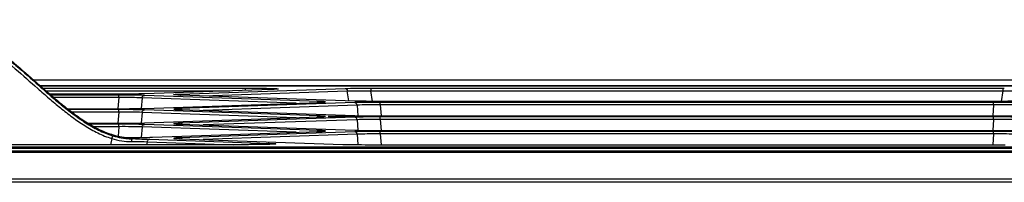
# Model space of a CAD drawing. Units: millimetres. Extents: x -1722 to 1126, y -538 to 1196.
# Drawn here: x 51 to 118, y 569 to 580 of the extents above; entities that cross this region are included whole.
import ezdxf

# ---------------------------------------------------------------- set-up
doc = ezdxf.new("R2010")
doc.units = ezdxf.units.MM
doc.header["$LTSCALE"] = 15.367
doc.layers.add('00_COMPONENTS', color=7, linetype='CONTINUOUS')

msp = doc.modelspace()

# ---------------------------------------------------------------- linework, layer by layer
at = {"layer": '00_COMPONENTS', "color": 7, "linetype": 'Continuous'}
for p, q in [((52.23992, 575.9879), (131.66018, 575.98809)), ((52.24012, 575.98773), (131.65982, 575.98791)), ((52.67723, 575.6012), (281.09342, 575.60173)), ((52.69663, 575.58407), (281.0734, 575.58407)), ((52.87264, 575.42897), (66.56819, 575.42897)), ((53.08672, 575.24128), (65.52195, 575.24128)), ((68.35031, 575.33841), (59.74715, 575.04295)), ((62.17528, 575.02358), (73.32279, 575.40642)), ((63.71434, 574.90271), (73.47983, 575.23809)), ((66.56819, 575.42897), (66.56819, 575.27721)), ((68.35031, 575.33841), (68.34344, 575.33836)), ((68.42074, 575.34119), (68.3893, 575.33999)), ((68.45055, 575.34238), (68.42074, 575.34119)), ((68.47875, 575.34357), (68.45055, 575.34238)), ((68.50537, 575.34475), (68.47875, 575.34357)), ((68.53045, 575.34593), (68.50537, 575.34475)), ((68.554, 575.34711), (68.53045, 575.34593)), ((68.57607, 575.34827), (68.554, 575.34711)), ((68.59667, 575.34942), (68.57607, 575.34827)), ((68.61585, 575.35056), (68.59667, 575.34942)), ((68.63363, 575.35168), (68.61585, 575.35056)), ((68.65005, 575.35278), (68.63363, 575.35168)), ((68.66513, 575.35386), (68.65005, 575.35278)), ((68.67889, 575.35492), (68.66513, 575.35386)), ((68.69136, 575.35595), (68.67889, 575.35492)), ((68.70256, 575.35694), (68.69136, 575.35595)), ((68.7125, 575.35789), (68.70256, 575.35694)), ((68.72118, 575.3588), (68.7125, 575.35789)), ((73.58401, 574.56376), (73.47983, 575.23809)), ((74.98736, 575.42891), (75.07961, 575.42897)), ((75.07961, 575.42897), (75.07961, 575.24128)), ((75.07961, 575.42897), (117.85133, 575.42897)), ((75.18959, 574.52939), (75.07961, 575.24128)), ((75.07961, 575.24128), (117.85133, 575.24128)), ((117.85133, 575.24128), (117.74135, 574.52938)), ((117.85133, 575.42897), (117.85133, 575.24128)), ((117.85133, 575.42897), (117.94359, 575.42891)), ((58.01983, 575.02062), (53.34069, 575.02062)), ((58.01631, 574.95852), (53.41286, 574.95852)), ((58.01631, 574.78815), (53.61212, 574.78815)), ((58.01631, 574.78815), (57.95108, 574.04096)), ((58.01631, 574.78815), (58.01631, 574.95852)), ((59.58668, 574.76786), (59.52408, 574.05075)), ((70.01218, 574.40982), (59.58668, 574.76786)), ((71.55124, 574.53068), (59.74372, 574.93619)), ((59.74715, 574.05729), (71.55128, 574.46268)), ((61.83904, 574.97308), (61.82848, 574.97405)), ((61.85083, 574.97208), (61.83904, 574.97308)), ((61.86383, 574.97105), (61.85083, 574.97208)), ((61.87807, 574.96999), (61.86383, 574.97105)), ((61.89356, 574.96892), (61.87807, 574.96999)), ((61.91032, 574.96783), (61.89356, 574.96892)), ((61.92836, 574.96673), (61.91032, 574.96783)), ((61.9477, 574.96562), (61.92836, 574.96673)), ((61.96837, 574.96451), (61.9477, 574.96562)), ((61.99038, 574.96338), (61.96837, 574.96451)), ((62.01377, 574.96225), (61.99038, 574.96338)), ((62.03855, 574.96112), (62.01377, 574.96225)), ((62.06474, 574.95998), (62.03855, 574.96112)), ((62.09236, 574.95884), (62.06474, 574.95998)), ((62.12143, 574.95771), (62.09236, 574.95884)), ((62.15198, 574.95658), (62.12143, 574.95771)), ((62.1821, 574.95552), (62.15198, 574.95658)), ((62.17524, 574.95557), (62.1821, 574.95552)), ((73.98287, 574.55006), (62.17524, 574.95557)), ((73.98105, 574.44336), (62.17527, 574.03791)), ((71.56692, 574.46341), (71.54441, 574.46263)), ((71.54441, 574.46263), (71.55128, 574.46268)), ((71.59581, 574.46447), (71.56692, 574.46341)), ((71.62335, 574.46552), (71.59581, 574.46447)), ((71.64959, 574.46658), (71.62335, 574.46552)), ((71.67454, 574.46763), (71.64959, 574.46658)), ((71.69824, 574.46868), (71.67454, 574.46763)), ((71.72072, 574.46973), (71.69824, 574.46868)), ((71.74199, 574.47078), (71.72072, 574.46973)), ((71.76209, 574.47182), (71.74199, 574.47078)), ((71.78104, 574.47286), (71.76209, 574.47182)), ((71.79887, 574.47388), (71.78104, 574.47286)), ((71.81559, 574.4749), (71.79887, 574.47388)), ((71.83124, 574.47591), (71.81559, 574.4749)), ((71.84582, 574.47691), (71.83124, 574.47591)), ((71.85934, 574.4779), (71.84582, 574.47691)), ((71.87183, 574.47887), (71.85934, 574.4779)), ((71.88327, 574.47982), (71.87183, 574.47887)), ((71.89369, 574.48075), (71.88327, 574.47982)), ((71.90306, 574.48165), (71.89369, 574.48075)), ((71.91137, 574.48251), (71.90306, 574.48165)), ((75.70846, 574.29532), (75.70846, 574.46569)), ((117.22247, 574.46569), (75.70846, 574.46569)), ((117.22073, 574.52773), (75.71019, 574.52773)), ((117.22247, 574.29532), (117.22247, 574.46569)), ((54.53356, 574.03496), (58.01983, 574.03496)), ((58.0163, 573.97285), (54.61347, 573.97285)), ((58.0163, 573.80248), (54.83679, 573.80248)), ((58.0163, 573.80248), (57.95108, 573.05529)), ((58.0163, 573.80248), (58.0163, 573.97285)), ((59.58668, 573.7822), (59.52408, 573.06508)), ((70.01218, 573.42415), (59.58668, 573.7822)), ((71.55124, 573.54502), (59.74371, 573.95052)), ((61.83729, 573.98757), (61.82695, 573.98853)), ((61.84884, 573.98657), (61.83729, 573.98757)), ((61.8616, 573.98555), (61.84884, 573.98657)), ((61.87558, 573.98451), (61.8616, 573.98555)), ((61.89079, 573.98344), (61.87558, 573.98451)), ((61.90725, 573.98236), (61.89079, 573.98344)), ((61.92497, 573.98127), (61.90725, 573.98236)), ((61.94398, 573.98017), (61.92497, 573.98127)), ((61.96429, 573.97905), (61.94398, 573.98017)), ((61.98594, 573.97794), (61.96429, 573.97905)), ((62.00894, 573.97681), (61.98594, 573.97794)), ((62.03331, 573.97568), (62.00894, 573.97681)), ((62.05907, 573.97455), (62.03331, 573.97568)), ((62.08624, 573.97342), (62.05907, 573.97455)), ((62.11484, 573.9723), (62.08624, 573.97342)), ((62.14489, 573.97117), (62.11484, 573.9723)), ((62.1821, 573.96986), (62.14489, 573.97117)), ((62.1821, 573.96986), (62.17524, 573.96991)), ((62.17524, 573.96991), (73.98287, 573.56439)), ((74.13809, 574.27503), (63.71434, 573.91705)), ((74.13809, 574.27503), (74.20068, 573.55799)), ((75.70846, 574.29532), (75.77373, 573.54761)), ((117.22247, 574.29532), (75.70846, 574.29532)), ((117.22247, 574.29532), (117.1572, 573.54761)), ((59.74714, 573.07162), (71.55127, 573.47701)), ((73.98105, 573.45769), (62.17527, 573.05225)), ((74.13808, 573.28937), (63.71434, 572.93138)), ((71.56692, 573.47775), (71.54441, 573.47696)), ((71.54441, 573.47696), (71.55127, 573.47701)), ((71.5958, 573.4788), (71.56692, 573.47775)), ((71.62335, 573.47986), (71.5958, 573.4788)), ((71.64958, 573.48091), (71.62335, 573.47986)), ((71.67454, 573.48197), (71.64958, 573.48091)), ((71.69824, 573.48302), (71.67454, 573.48197)), ((71.72071, 573.48407), (71.69824, 573.48302)), ((71.74199, 573.48511), (71.72071, 573.48407)), ((71.76209, 573.48615), (71.74199, 573.48511)), ((71.78104, 573.48719), (71.76209, 573.48615)), ((71.79887, 573.48822), (71.78104, 573.48719)), ((71.81559, 573.48924), (71.79887, 573.48822)), ((71.83124, 573.49025), (71.81559, 573.48924)), ((71.84581, 573.49125), (71.83124, 573.49025)), ((71.85934, 573.49223), (71.84581, 573.49125)), ((71.87182, 573.4932), (71.85934, 573.49223)), ((71.88327, 573.49415), (71.87182, 573.4932)), ((71.89368, 573.49508), (71.88327, 573.49415)), ((71.90306, 573.49598), (71.89368, 573.49508)), ((71.91137, 573.49684), (71.90306, 573.49598)), ((72.17757, 573.50883), (72.17745, 573.50927)), ((74.13808, 573.28937), (74.20068, 572.57232)), ((75.17745, 573.50927), (75.17734, 573.50883)), ((75.70846, 573.30965), (75.70846, 573.48002)), ((117.22247, 573.48002), (75.70846, 573.48002)), ((75.70846, 573.30965), (75.77373, 572.56195)), ((117.22247, 573.30965), (75.70846, 573.30965)), ((75.71019, 573.54207), (117.22073, 573.54207)), ((117.22247, 573.30965), (117.1572, 572.56195)), ((117.22247, 573.30965), (117.22247, 573.48002)), ((55.93047, 573.04929), (58.01982, 573.04929)), ((58.0163, 572.98719), (56.03335, 572.98719)), ((58.0163, 572.81682), (56.33168, 572.81682)), ((58.0163, 572.81682), (57.96082, 572.18126)), ((58.0163, 572.81682), (58.0163, 572.98719)), ((59.58668, 572.79653), (59.52462, 572.08567)), ((70.01218, 572.43849), (59.58668, 572.79653)), ((71.55123, 572.55935), (59.74371, 572.96486)), ((60.28294, 572.10436), (71.55127, 572.49135)), ((61.84884, 573.00091), (61.83729, 573.0019)), ((61.8616, 572.99989), (61.84884, 573.00091)), ((61.87557, 572.99884), (61.8616, 572.99989)), ((61.89079, 572.99778), (61.87557, 572.99884)), ((61.90725, 572.9967), (61.89079, 572.99778)), ((61.92497, 572.9956), (61.90725, 572.9967)), ((61.94398, 572.9945), (61.92497, 572.9956)), ((61.96429, 572.99339), (61.94398, 572.9945)), ((61.98594, 572.99227), (61.96429, 572.99339)), ((62.00894, 572.99115), (61.98594, 572.99227)), ((62.03331, 572.99002), (62.00894, 572.99115)), ((62.05907, 572.98889), (62.03331, 572.99002)), ((62.08624, 572.98776), (62.05907, 572.98889)), ((62.11484, 572.98663), (62.08624, 572.98776)), ((62.14489, 572.98551), (62.11484, 572.98663)), ((62.1821, 572.98419), (62.14489, 572.98551)), ((62.1821, 572.98419), (62.17523, 572.98424)), ((62.17523, 572.98424), (73.98287, 572.57873)), ((73.98105, 572.47203), (62.17527, 572.06658)), ((71.56691, 572.49208), (71.54441, 572.4913)), ((71.54441, 572.4913), (71.55127, 572.49135)), ((71.5958, 572.49314), (71.56691, 572.49208)), ((71.62335, 572.49419), (71.5958, 572.49314)), ((71.64958, 572.49525), (71.62335, 572.49419)), ((71.67454, 572.4963), (71.64958, 572.49525)), ((71.69824, 572.49735), (71.67454, 572.4963)), ((71.72071, 572.4984), (71.69824, 572.49735)), ((71.74199, 572.49945), (71.72071, 572.4984)), ((71.76209, 572.50049), (71.74199, 572.49945)), ((71.78104, 572.50152), (71.76209, 572.50049)), ((71.79886, 572.50255), (71.78104, 572.50152)), ((71.81559, 572.50357), (71.79886, 572.50255)), ((71.83123, 572.50458), (71.81559, 572.50357)), ((71.84581, 572.50558), (71.83123, 572.50458)), ((71.85934, 572.50657), (71.84581, 572.50558)), ((71.87182, 572.50754), (71.85934, 572.50657)), ((71.88327, 572.50849), (71.87182, 572.50754)), ((71.89368, 572.50942), (71.88327, 572.50849)), ((71.90305, 572.51031), (71.89368, 572.50942)), ((71.91137, 572.51118), (71.90305, 572.51031)), ((75.70846, 572.32399), (75.70846, 572.49436)), ((117.22247, 572.49436), (75.70846, 572.49436)), ((75.71019, 572.5564), (117.22073, 572.5564)), ((117.22247, 572.32399), (117.22247, 572.49436)), ((57.53267, 572.0182), (57.45101, 571.59832)), ((58.91232, 572.07722), (59.04372, 572.07868)), ((59.93258, 571.79899), (59.89356, 571.59832)), ((59.93258, 571.79899), (65.77567, 571.59832)), ((60.08962, 571.96731), (68.19723, 571.68887)), ((61.83729, 572.01624), (61.82695, 572.0172)), ((61.84884, 572.01524), (61.83729, 572.01624)), ((61.86159, 572.01422), (61.84884, 572.01524)), ((61.87557, 572.01317), (61.86159, 572.01422)), ((61.89078, 572.01211), (61.87557, 572.01317)), ((61.90724, 572.01103), (61.89078, 572.01211)), ((61.92497, 572.00994), (61.90724, 572.01103)), ((61.94397, 572.00883), (61.92497, 572.00994)), ((61.96429, 572.00772), (61.94397, 572.00883)), ((61.98594, 572.0066), (61.96429, 572.00772)), ((62.00894, 572.00548), (61.98594, 572.0066)), ((62.03331, 572.00435), (62.00894, 572.00548)), ((62.05907, 572.00322), (62.03331, 572.00435)), ((62.08624, 572.00209), (62.05907, 572.00322)), ((62.11484, 572.00096), (62.08624, 572.00209)), ((62.14489, 571.99984), (62.11484, 572.00096)), ((62.1821, 571.99852), (62.14489, 571.99984)), ((62.1821, 571.99852), (62.17523, 571.99857)), ((62.17523, 571.99857), (73.17331, 571.62087)), ((74.13808, 572.3037), (63.71434, 571.94572)), ((74.13808, 572.3037), (74.19938, 571.60153)), ((75.70846, 572.32399), (75.7718, 571.59832)), ((117.22247, 572.32399), (75.70846, 572.32399)), ((117.22247, 572.32399), (117.15912, 571.59832)), ((581.68314, 571.34621), (-133.30831, 571.34786)), ((457.28239, 571.43395), (-123.51237, 571.43395)), ((-113.63708, 571.17595), (562.87501, 571.17439)), ((66.41524, 571.59832), (-14.26364, 571.59832)), ((66.49823, 571.59842), (66.41524, 571.59838)), ((66.41524, 571.59832), (66.41524, 571.59838)), ((66.57555, 571.59853), (66.49823, 571.59842)), ((66.65184, 571.59869), (66.57555, 571.59853)), ((66.727, 571.59892), (66.65184, 571.59869)), ((66.80099, 571.59921), (66.727, 571.59892)), ((66.87375, 571.59956), (66.80099, 571.59921)), ((66.94523, 571.59996), (66.87375, 571.59956)), ((67.01539, 571.60041), (66.94523, 571.59996)), ((67.08419, 571.60092), (67.01539, 571.60041)), ((67.15159, 571.60147), (67.08419, 571.60092)), ((67.21755, 571.60207), (67.15159, 571.60147)), ((67.28203, 571.60272), (67.21755, 571.60207)), ((67.345, 571.6034), (67.28203, 571.60272)), ((67.40644, 571.60413), (67.345, 571.6034)), ((67.46632, 571.6049), (67.40644, 571.60413)), ((67.52462, 571.6057), (67.46632, 571.6049)), ((67.58132, 571.60654), (67.52462, 571.6057)), ((67.63642, 571.60741), (67.58132, 571.60654)), ((67.68991, 571.60831), (67.63642, 571.60741)), ((67.74176, 571.60924), (67.68991, 571.60831)), ((67.79199, 571.61019), (67.74176, 571.60924)), ((67.84059, 571.61117), (67.79199, 571.61019)), ((67.88755, 571.61218), (67.84059, 571.61117)), ((67.93288, 571.6132), (67.88755, 571.61218)), ((67.97659, 571.61425), (67.93288, 571.6132)), ((68.01867, 571.61531), (67.97659, 571.61425)), ((68.05913, 571.61639), (68.01867, 571.61531)), ((68.09799, 571.61748), (68.05913, 571.61639)), ((68.13525, 571.61858), (68.09799, 571.61748)), ((68.17093, 571.6197), (68.13525, 571.61858)), ((68.20505, 571.62083), (68.17093, 571.6197)), ((68.23761, 571.62196), (68.20505, 571.62083)), ((68.26863, 571.6231), (68.23761, 571.62196)), ((68.29814, 571.62424), (68.26863, 571.6231)), ((68.32614, 571.62539), (68.29814, 571.62424)), ((68.35267, 571.62654), (68.32614, 571.62539)), ((68.37775, 571.62769), (68.35267, 571.62654)), ((68.40138, 571.62884), (68.37775, 571.62769)), ((68.4236, 571.62999), (68.40138, 571.62884)), ((68.44443, 571.63113), (68.4236, 571.62999)), ((68.46389, 571.63226), (68.44443, 571.63113)), ((68.48199, 571.63338), (68.46389, 571.63226)), ((68.49875, 571.6345), (68.48199, 571.63338)), ((68.51419, 571.63559), (68.49875, 571.6345)), ((68.5283, 571.63667), (68.51419, 571.63559)), ((68.54111, 571.63773), (68.5283, 571.63667)), ((68.5526, 571.63875), (68.54111, 571.63773)), ((68.56276, 571.63974), (68.5526, 571.63875)), ((74.93018, 571.59832), (118.00074, 571.59832)), ((-113.63708, 571.08542), (562.87501, 571.08386)), ((562.87501, 569.25921), (-113.63709, 569.26077)), ((562.87501, 569.04998), (-113.63709, 569.05154))]:
    msp.add_line(p, q, dxfattribs=at)
for points in [[(68.3893, 575.33999), (68.3562, 575.3388), (68.34344, 575.33836)], [(68.74428, 575.36177), (68.74493, 575.36191), (68.74513, 575.36195), (68.74482, 575.36189), (68.7441, 575.36176), (68.74299, 575.36158), (68.74146, 575.36134), (68.73957, 575.36106), (68.73735, 575.36075), (68.73476, 575.3604), (68.73185, 575.36003), (68.72862, 575.35964), (68.72506, 575.35923), (68.72118, 575.3588)], [(61.82848, 574.97405), (61.81913, 574.97498), (61.81492, 574.97543), (61.81101, 574.97586), (61.80744, 574.97627), (61.80418, 574.97667), (61.80125, 574.97704), (61.79867, 574.97739), (61.79643, 574.9777), (61.79455, 574.97798), (61.79307, 574.97822), (61.79197, 574.9784)], [(71.93538, 574.48566), (71.93539, 574.48566), (71.935, 574.48559), (71.93416, 574.48544), (71.93297, 574.48525), (71.93141, 574.48501), (71.92949, 574.48472), (71.92724, 574.48441), (71.92468, 574.48407), (71.92178, 574.48371), (71.9186, 574.48332), (71.91513, 574.48292), (71.91137, 574.48251)], [(61.82695, 573.98853), (61.81782, 573.98945), (61.81372, 573.98989), (61.80992, 573.99032), (61.80644, 573.99073), (61.80329, 573.99111), (61.80046, 573.99148), (61.79798, 573.99182), (61.79585, 573.99212), (61.79407, 573.99239), (61.79271, 573.99261), (61.79173, 573.99277)], [(71.93538, 573.49999), (71.93538, 573.49999), (71.935, 573.49992), (71.93416, 573.49978), (71.93296, 573.49958), (71.93141, 573.49934), (71.92948, 573.49906), (71.92724, 573.49875), (71.92467, 573.49841), (71.92178, 573.49804), (71.9186, 573.49766), (71.91513, 573.49726), (71.91137, 573.49684)], [(61.83729, 573.0019), (61.82695, 573.00286), (61.82223, 573.00333), (61.81782, 573.00378), (61.81372, 573.00423), (61.80992, 573.00465), (61.80644, 573.00506), (61.80329, 573.00545), (61.80045, 573.00581), (61.79798, 573.00615), (61.79585, 573.00646), (61.79407, 573.00672), (61.79271, 573.00694), (61.79173, 573.00711)], [(71.93538, 572.51432), (71.93538, 572.51432), (71.93499, 572.51425), (71.93416, 572.51411), (71.93296, 572.51391), (71.93141, 572.51367), (71.92948, 572.51339), (71.92724, 572.51308), (71.92467, 572.51274), (71.92178, 572.51238), (71.9186, 572.51199), (71.91513, 572.51159), (71.91137, 572.51118)], [(61.82695, 572.0172), (61.81782, 572.01812), (61.81371, 572.01856), (61.80991, 572.01899), (61.80644, 572.01939), (61.80329, 572.01978), (61.80045, 572.02015), (61.79798, 572.02048), (61.79585, 572.02079), (61.79407, 572.02106), (61.7927, 572.02128), (61.79173, 572.02144)], [(68.59225, 571.64343), (68.5922, 571.64342), (68.59169, 571.64333), (68.59062, 571.64315), (68.58912, 571.64291), (68.58719, 571.64263), (68.58482, 571.64229), (68.58207, 571.64193), (68.57895, 571.64153), (68.57543, 571.64111), (68.57156, 571.64067), (68.56734, 571.64021), (68.56276, 571.63974)]]:
    msp.add_lwpolyline(points, dxfattribs=at)
for centre, radius, start, end in [((71.55377, 574.40344), 0.12727, 91.1408364, 96.5918), ((62.17274, 573.91067), 0.12727, 83.4083735, 88.859164), ((71.55377, 573.41777), 0.12727, 91.1408364, 96.5918), ((62.17274, 572.925), 0.12727, 83.4083735, 88.859164), ((71.55377, 572.43211), 0.12727, 91.1408364, 96.5918), ((58.9016, 576.27058), 4.19339, 268.6943541, 270.1466224), ((57.81691, 484.0324), 87.96667, 89.1344853, 89.2632321), ((57.98513, 662.07366), 90.0012, 270.6739242, 270.8340865), ((62.17273, 571.93933), 0.12727, 83.4083735, 88.859164)]:
    msp.add_arc(centre, radius, start, end, dxfattribs=at)
for points, knots in [([(43.72908, 580.00613), (44.06847, 580.00622), (44.57784, 580.00581), (45.25561, 579.96341), (45.76123, 579.89998), (46.25981, 579.79356), (46.90965, 579.59547), (47.69253, 579.26283), (48.58671, 578.77393), (49.4408, 578.21817), (50.2584, 577.61057), (51.31066, 576.75226), (52.32396, 575.84839), (53.34169, 574.94998), (54.11865, 574.2917), (54.91915, 573.66217), (55.7514, 573.0744), (56.63382, 572.56341), (57.26552, 572.3057), (57.59032, 572.20786)], [0, 0, 0, 0, 0.0625043, 0.09375843, 0.12501273, 0.15626413, 0.18752065, 0.25000482, 0.312503, 0.37500591, 0.43751167, 0.50001772, 0.6250266, 0.68753216, 0.75003658, 0.81253894, 0.87503756, 0.93752824, 1, 1, 1, 1]), ([(43.72913, 579.80798), (44.0673, 579.80807), (44.57485, 579.80776), (45.25016, 579.76502), (45.75384, 579.7005), (46.24996, 579.59126), (46.89595, 579.38895), (47.67327, 579.05113), (48.56081, 578.55784), (49.69039, 577.81196), (51.01275, 576.75426), (52.27287, 575.62732), (53.28821, 574.73344), (54.06429, 574.0798), (54.86424, 573.45546), (55.69648, 572.87397), (56.57882, 572.37009), (57.20901, 572.11569), (57.53267, 572.0182)], [0, 0, 0, 0, 0.06250581, 0.0937606, 0.12501534, 0.156267, 0.18752391, 0.25000974, 0.31250928, 0.37501379, 0.49999856, 0.62501129, 0.68751842, 0.75002432, 0.81252826, 0.87502874, 0.93752216, 1, 1, 1, 1]), ([(43.73047, 580.06188), (44.07364, 580.06197), (44.75975, 580.06138), (45.61733, 579.98857), (46.28875, 579.84233), (46.94486, 579.63917), (47.7349, 579.29971), (48.63683, 578.80214), (49.78489, 578.04931), (51.12807, 576.97928), (52.40681, 575.83757), (53.43728, 574.93222), (54.2255, 574.27087), (55.03871, 573.64025), (55.88667, 573.05591), (56.78875, 572.55689), (57.43517, 572.31534), (57.76676, 572.22807)], [0, 0, 0, 0, 0.0625382, 0.12504809, 0.15631838, 0.18758821, 0.25009301, 0.31260243, 0.37510693, 0.50007156, 0.62505056, 0.68754051, 0.75003152, 0.81252463, 0.87501952, 0.93751565, 1, 1, 1, 1]), ([(66.56819, 575.42897), (66.9646, 575.42897), (67.52191, 575.42586), (68.19599, 575.41237), (68.47368, 575.40317), (68.59045, 575.39691)], [0, 0, 0, 0, 0.58795049, 0.8265663, 1, 1, 1, 1]), ([(68.58972, 575.34865), (68.57231, 575.3477), (68.49254, 575.34364), (68.41272, 575.34056), (68.35031, 575.33841)], [0, 0, 0, 0, 0.21822917, 1, 1, 1, 1]), ([(68.59045, 575.39691), (68.62123, 575.39526), (68.66422, 575.39271), (68.71716, 575.38848), (68.74714, 575.38553), (68.77049, 575.38259), (68.78573, 575.37994), (68.79457, 575.37772), (68.79865, 575.37615), (68.8014, 575.37486), (68.80297, 575.37165), (68.79584, 575.36834), (68.78652, 575.36609), (68.76869, 575.36292), (68.74538, 575.36009), (68.7152, 575.35709), (68.66271, 575.3529), (68.62013, 575.35031), (68.58972, 575.34865)], [0, 0, 0, 0, 0.21527303, 0.30065417, 0.37082193, 0.42560027, 0.46493618, 0.47884466, 0.48899924, 0.49562647, 0.49959797, 0.51083449, 0.53612135, 0.57647677, 0.63193879, 0.70232411, 0.78734772, 1, 1, 1, 1]), ([(73.32279, 575.40642), (73.56774, 575.41483), (74.12261, 575.42497), (74.67752, 575.42858), (74.98734, 575.42892)], [0, 0, 0, 0, 0.44167663, 1, 1, 1, 1]), ([(73.32279, 575.40642), (73.34149, 575.40605), (73.38034, 575.39636), (73.42908, 575.35881), (73.46445, 575.30396), (73.47667, 575.26064), (73.47983, 575.23809)], [0, 0, 0, 0, 0.22553344, 0.46577966, 0.72539661, 1, 1, 1, 1]), ([(73.47983, 575.23809), (73.71546, 575.24528), (74.24882, 575.2497), (74.78209, 575.24574), (75.07961, 575.24128)], [0, 0, 0, 0, 0.44204087, 1, 1, 1, 1]), ([(117.85133, 575.24128), (118.14882, 575.24574), (118.68209, 575.2497), (119.21545, 575.24528), (119.45111, 575.23809)], [0, 0, 0, 0, 0.55790523, 1, 1, 1, 1]), ([(59.74372, 574.93619), (59.4896, 574.94492), (58.91376, 574.9552), (58.3379, 574.95852), (58.01631, 574.95852)], [0, 0, 0, 0, 0.44154368, 1, 1, 1, 1]), ([(59.58668, 574.76786), (59.35588, 574.77904), (58.83231, 574.79007), (58.30877, 574.79063), (58.01631, 574.78815)], [0, 0, 0, 0, 0.44136414, 1, 1, 1, 1]), ([(59.74715, 575.04295), (59.49305, 575.03423), (58.91725, 575.02395), (58.34142, 575.02062), (58.01983, 575.02062)], [0, 0, 0, 0, 0.44152595, 1, 1, 1, 1]), ([(59.58668, 574.76786), (59.58984, 574.79041), (59.60206, 574.83373), (59.63743, 574.88859), (59.68617, 574.92613), (59.72502, 574.93582), (59.74372, 574.93619)], [0, 0, 0, 0, 0.27460335, 0.53422025, 0.77446647, 1, 1, 1, 1]), ([(61.95702, 574.96476), (61.92516, 574.96644), (61.88056, 574.96905), (61.82558, 574.97332), (61.79398, 574.97634), (61.76954, 574.97928), (61.75078, 574.98238), (61.74093, 574.98492), (61.73331, 574.98794), (61.73455, 574.99139), (61.73729, 574.99272), (61.74129, 574.99431), (61.75013, 574.99657), (61.76541, 574.99926), (61.78892, 575.00226), (61.81915, 575.00526), (61.87256, 575.00956), (61.91594, 575.01217), (61.947, 575.01385)], [0, 0, 0, 0, 0.21671419, 0.30330247, 0.37498257, 0.43150585, 0.47275588, 0.4987921, 0.51057113, 0.51437098, 0.52065718, 0.5304283, 0.54392168, 0.58230588, 0.63597393, 0.70482919, 0.78864025, 1, 1, 1, 1]), ([(61.947, 575.01385), (61.96365, 575.01476), (62.03972, 575.01859), (62.11583, 575.02154), (62.17528, 575.02358)], [0, 0, 0, 0, 0.21895365, 1, 1, 1, 1]), ([(62.17524, 574.95557), (62.15499, 574.95627), (62.08223, 574.95889), (62.00948, 574.96199), (61.95702, 574.96476)], [0, 0, 0, 0, 0.27832405, 1, 1, 1, 1]), ([(62.17528, 575.02358), (62.19272, 575.02323), (62.22878, 575.01485), (62.25877, 574.9936), (62.27198, 574.9807)], [0, 0, 0, 0, 0.48579589, 1, 1, 1, 1]), ([(71.43027, 574.45863), (71.44321, 574.47777), (71.47479, 574.51082), (71.518, 574.52743), (71.53916, 574.52987)], [0, 0, 0, 0, 0.52032903, 1, 1, 1, 1]), ([(71.78276, 574.52078), (71.76592, 574.5217), (71.68877, 574.52562), (71.61159, 574.52861), (71.55124, 574.53068)], [0, 0, 0, 0, 0.21829045, 1, 1, 1, 1]), ([(71.55128, 574.46268), (71.57143, 574.46337), (71.64389, 574.46598), (71.71634, 574.46907), (71.76861, 574.47182)], [0, 0, 0, 0, 0.27815847, 1, 1, 1, 1]), ([(71.76861, 574.47182), (71.80045, 574.47349), (71.85548, 574.47674), (71.9192, 574.48185), (71.95634, 574.48633), (71.97524, 574.48932), (71.98531, 574.49205), (71.99304, 574.4948), (71.99214, 574.49834), (71.98948, 574.49971), (71.98566, 574.50128), (71.97703, 574.50355), (71.96207, 574.50622), (71.93895, 574.50921), (71.90916, 574.5122), (71.85637, 574.5165), (71.81349, 574.5191), (71.78276, 574.52078)], [0, 0, 0, 0, 0.21780961, 0.37721411, 0.43432428, 0.47616845, 0.5027952, 0.515079, 0.51879893, 0.52483765, 0.53432265, 0.54751722, 0.58529049, 0.63834486, 0.70658928, 0.78979819, 1, 1, 1, 1]), ([(75.70846, 574.46569), (75.38687, 574.46569), (74.81101, 574.46237), (74.23518, 574.45209), (73.98105, 574.44336)], [0, 0, 0, 0, 0.55844017, 1, 1, 1, 1]), ([(74.13809, 574.27503), (74.13493, 574.29758), (74.12271, 574.3409), (74.08734, 574.39575), (74.03859, 574.4333), (73.99975, 574.44299), (73.98105, 574.44336)], [0, 0, 0, 0, 0.2746034, 0.53422035, 0.77446657, 1, 1, 1, 1]), ([(75.71019, 574.52773), (75.38863, 574.52773), (74.8128, 574.53105), (74.237, 574.54133), (73.98287, 574.55006)], [0, 0, 0, 0, 0.55842383, 1, 1, 1, 1]), ([(118.94805, 574.55006), (118.69395, 574.54133), (118.11815, 574.53105), (117.54232, 574.52773), (117.22073, 574.52773)], [0, 0, 0, 0, 0.44152595, 1, 1, 1, 1]), ([(118.94988, 574.44336), (118.69576, 574.45208), (118.11993, 574.46237), (117.54407, 574.46569), (117.22247, 574.46569)], [0, 0, 0, 0, 0.44154368, 1, 1, 1, 1]), ([(59.74371, 573.95052), (59.48959, 573.95925), (58.91376, 573.96953), (58.3379, 573.97285), (58.0163, 573.97285)], [0, 0, 0, 0, 0.44154368, 1, 1, 1, 1]), ([(59.58668, 573.7822), (59.35587, 573.79337), (58.83231, 573.80441), (58.30876, 573.80496), (58.0163, 573.80248)], [0, 0, 0, 0, 0.44136414, 1, 1, 1, 1]), ([(58.01983, 574.03496), (58.3414, 574.03496), (58.91723, 574.03828), (59.49303, 574.04856), (59.74715, 574.05729)], [0, 0, 0, 0, 0.55844123, 1, 1, 1, 1]), ([(59.58668, 573.7822), (59.58984, 573.80475), (59.60206, 573.84806), (59.63743, 573.90292), (59.68617, 573.94046), (59.72502, 573.95016), (59.74371, 573.95052)], [0, 0, 0, 0, 0.27460335, 0.53422025, 0.77446647, 1, 1, 1, 1]), ([(61.95793, 574.02877), (61.92608, 574.0271), (61.87105, 574.02385), (61.80732, 574.01874), (61.77018, 574.01426), (61.75128, 574.01127), (61.74121, 574.00854), (61.73347, 574.00579), (61.73437, 574.00225), (61.73703, 574.00088), (61.74085, 573.99931), (61.74947, 573.99704), (61.76444, 573.99437), (61.78755, 573.99138), (61.81734, 573.98838), (61.87012, 573.98408), (61.91301, 573.98148), (61.94374, 573.9798)], [0, 0, 0, 0, 0.21781436, 0.37722825, 0.43434449, 0.47619538, 0.50282918, 0.51511913, 0.51883812, 0.52487378, 0.5343553, 0.54754632, 0.58531269, 0.63836069, 0.70659956, 0.78980389, 1, 1, 1, 1]), ([(61.94374, 573.9798), (61.96057, 573.97888), (62.03771, 573.97496), (62.11489, 573.97198), (62.17524, 573.96991)], [0, 0, 0, 0, 0.2182892, 1, 1, 1, 1]), ([(62.17527, 574.03791), (62.15512, 574.03722), (62.08265, 574.03461), (62.0102, 574.03152), (61.95793, 574.02877)], [0, 0, 0, 0, 0.27815766, 1, 1, 1, 1]), ([(62.29624, 573.96586), (62.2833, 573.985), (62.25173, 574.01805), (62.20851, 574.03465), (62.18735, 574.0371)], [0, 0, 0, 0, 0.52032908, 1, 1, 1, 1]), ([(75.70846, 574.29532), (75.41601, 574.29779), (74.89246, 574.29724), (74.3689, 574.28621), (74.13809, 574.27503)], [0, 0, 0, 0, 0.5586196, 1, 1, 1, 1]), ([(118.79285, 574.27503), (118.56204, 574.28621), (118.03848, 574.29724), (117.51493, 574.29779), (117.22247, 574.29532)], [0, 0, 0, 0, 0.44136414, 1, 1, 1, 1]), ([(71.43027, 573.47296), (71.44321, 573.49211), (71.47478, 573.52516), (71.518, 573.54176), (71.53916, 573.5442)], [0, 0, 0, 0, 0.52032903, 1, 1, 1, 1]), ([(71.78275, 573.53512), (71.76592, 573.53604), (71.68877, 573.53996), (71.61158, 573.54295), (71.55124, 573.54502)], [0, 0, 0, 0, 0.21829045, 1, 1, 1, 1]), ([(71.55127, 573.47701), (71.57143, 573.4777), (71.64389, 573.48031), (71.71634, 573.4834), (71.7686, 573.48615)], [0, 0, 0, 0, 0.27815847, 1, 1, 1, 1]), ([(71.7686, 573.48615), (71.80045, 573.48783), (71.85547, 573.49108), (71.9192, 573.49619), (71.95634, 573.50066), (71.97523, 573.50366), (71.9853, 573.50638), (71.99304, 573.50913), (71.99214, 573.51268), (71.98948, 573.51404), (71.98566, 573.51561), (71.97703, 573.51788), (71.96207, 573.52056), (71.93894, 573.52355), (71.90915, 573.52654), (71.85637, 573.53084), (71.81348, 573.53344), (71.78275, 573.53512)], [0, 0, 0, 0, 0.21780961, 0.37721411, 0.43432428, 0.47616845, 0.5027952, 0.515079, 0.51879893, 0.52483765, 0.53432265, 0.54751722, 0.58529049, 0.63834486, 0.70658928, 0.78979819, 1, 1, 1, 1]), ([(72.17745, 573.50927), (72.17745, 573.51041), (72.18185, 573.51249), (72.18887, 573.51418), (72.20199, 573.51645), (72.21945, 573.51851), (72.24209, 573.52068), (72.28176, 573.52373), (72.34304, 573.52727), (72.42987, 573.53108), (72.53358, 573.53464), (72.65275, 573.53788), (72.78579, 573.54074), (72.93088, 573.5432), (73.14264, 573.54594), (73.42173, 573.54805), (73.76319, 573.54855), (73.99342, 573.54753), (74.10775, 573.54664)], [0, 0, 0, 0, 0.00176189, 0.00586767, 0.01251313, 0.02171801, 0.03346013, 0.04770588, 0.08352767, 0.12870994, 0.18264906, 0.24462282, 0.31379202, 0.38922385, 0.46990161, 0.64257219, 0.82250318, 1, 1, 1, 1]), ([(75.17735, 573.50883), (75.17692, 573.50785), (75.17359, 573.50637), (75.16758, 573.50467), (75.1577, 573.50288), (75.13786, 573.50017), (75.10427, 573.49707), (75.05399, 573.49363), (74.99061, 573.4903), (74.91479, 573.48712), (74.82722, 573.48413), (74.68948, 573.48027), (74.49504, 573.47629), (74.24035, 573.47286), (73.96433, 573.47075), (73.67745, 573.47003), (73.39057, 573.47075), (73.11456, 573.47286), (72.85986, 573.47629), (72.66542, 573.48027), (72.52768, 573.48413), (72.44011, 573.48712), (72.36429, 573.4903), (72.30091, 573.49363), (72.25063, 573.49707), (72.21704, 573.50017), (72.1972, 573.50288), (72.18732, 573.50467), (72.18131, 573.50637), (72.17798, 573.50785), (72.17755, 573.50883)], [0, 0, 0, 0, 0.00107552, 0.00322324, 0.00651442, 0.0109613, 0.0232969, 0.04013658, 0.06132834, 0.08667662, 0.11594042, 0.14884675, 0.22430249, 0.31019173, 0.40326507, 0.5, 0.59673493, 0.68980827, 0.77569751, 0.85115325, 0.88405958, 0.91332338, 0.93867166, 0.95986342, 0.9767031, 0.9890387, 0.99348558, 0.99677676, 0.99892448, 1, 1, 1, 1]), ([(75.70846, 573.48002), (75.38687, 573.48002), (74.81101, 573.4767), (74.23518, 573.46642), (73.98105, 573.45769)], [0, 0, 0, 0, 0.55844017, 1, 1, 1, 1]), ([(74.13808, 573.28937), (74.13492, 573.31192), (74.12271, 573.35523), (74.08733, 573.41009), (74.03859, 573.44763), (73.99975, 573.45732), (73.98105, 573.45769)], [0, 0, 0, 0, 0.2746034, 0.53422035, 0.77446657, 1, 1, 1, 1]), ([(73.98287, 573.56439), (74.14057, 573.55898), (74.49483, 573.55081), (74.84914, 573.54641), (75.04568, 573.54477)], [0, 0, 0, 0, 0.44530247, 1, 1, 1, 1]), ([(74.10775, 573.54664), (74.18223, 573.54606), (74.3256, 573.54463), (74.53056, 573.54155), (74.71373, 573.53769), (74.85058, 573.53376), (74.94568, 573.53018), (75.00518, 573.52751), (75.05609, 573.52474), (75.09847, 573.5219), (75.13102, 573.51902), (75.1561, 573.51617), (75.16842, 573.51349), (75.17745, 573.51118), (75.17745, 573.50927)], [0, 0, 0, 0, 0.20846971, 0.40137326, 0.57379045, 0.72132667, 0.7845646, 0.84022875, 0.88796923, 0.92748811, 0.95854008, 0.98095838, 0.99466091, 1, 1, 1, 1]), ([(75.70846, 573.30965), (75.41601, 573.31213), (74.89246, 573.31157), (74.3689, 573.30054), (74.13808, 573.28937)], [0, 0, 0, 0, 0.5586196, 1, 1, 1, 1]), ([(75.04568, 573.54477), (75.09987, 573.54432), (75.32137, 573.54272), (75.54288, 573.54207), (75.71019, 573.54207)], [0, 0, 0, 0, 0.24464206, 1, 1, 1, 1]), ([(117.22073, 573.54207), (117.5423, 573.54207), (118.11813, 573.54539), (118.69393, 573.55567), (118.94805, 573.56439)], [0, 0, 0, 0, 0.55844123, 1, 1, 1, 1]), ([(118.94988, 573.45769), (118.69576, 573.46642), (118.11993, 573.4767), (117.54407, 573.48002), (117.22247, 573.48002)], [0, 0, 0, 0, 0.44154368, 1, 1, 1, 1]), ([(118.79285, 573.28937), (118.56204, 573.30054), (118.03848, 573.31158), (117.51493, 573.31213), (117.22247, 573.30965)], [0, 0, 0, 0, 0.44136414, 1, 1, 1, 1]), ([(59.74371, 572.96486), (59.48959, 572.97359), (58.91376, 572.98387), (58.3379, 572.98719), (58.0163, 572.98719)], [0, 0, 0, 0, 0.44154368, 1, 1, 1, 1]), ([(59.58668, 572.79653), (59.35587, 572.80771), (58.83231, 572.81874), (58.30876, 572.81929), (58.0163, 572.81682)], [0, 0, 0, 0, 0.44136414, 1, 1, 1, 1]), ([(58.01982, 573.04929), (58.3414, 573.04929), (58.91723, 573.05261), (59.49303, 573.06289), (59.74714, 573.07162)], [0, 0, 0, 0, 0.55844123, 1, 1, 1, 1]), ([(59.58668, 572.79653), (59.58984, 572.81908), (59.60205, 572.8624), (59.63743, 572.91725), (59.68617, 572.9548), (59.72501, 572.96449), (59.74371, 572.96486)], [0, 0, 0, 0, 0.27460335, 0.53422025, 0.77446647, 1, 1, 1, 1]), ([(61.95792, 573.04311), (61.92607, 573.04143), (61.87105, 573.03818), (61.80732, 573.03307), (61.77018, 573.02859), (61.75128, 573.0256), (61.74121, 573.02287), (61.73347, 573.02013), (61.73437, 573.01658), (61.73703, 573.01522), (61.74085, 573.01365), (61.74947, 573.01138), (61.76443, 573.0087), (61.78755, 573.00571), (61.81734, 573.00272), (61.87012, 572.99842), (61.913, 572.99582), (61.94374, 572.99414)], [0, 0, 0, 0, 0.21781436, 0.37722825, 0.43434449, 0.47619538, 0.50282918, 0.51511913, 0.51883812, 0.52487378, 0.5343553, 0.54754632, 0.58531269, 0.63836069, 0.70659956, 0.78980389, 1, 1, 1, 1]), ([(61.94374, 572.99414), (61.96057, 572.99322), (62.03771, 572.9893), (62.11489, 572.98631), (62.17523, 572.98424)], [0, 0, 0, 0, 0.2182892, 1, 1, 1, 1]), ([(62.17527, 573.05225), (62.15511, 573.05155), (62.08265, 573.04894), (62.01019, 573.04585), (61.95792, 573.04311)], [0, 0, 0, 0, 0.27815766, 1, 1, 1, 1]), ([(62.29624, 572.98019), (62.2833, 572.99934), (62.25172, 573.03238), (62.20851, 573.04899), (62.18735, 573.05143)], [0, 0, 0, 0, 0.52032908, 1, 1, 1, 1]), ([(71.43027, 572.4873), (71.44321, 572.50644), (71.47478, 572.53949), (71.518, 572.55609), (71.53916, 572.55854)], [0, 0, 0, 0, 0.52032903, 1, 1, 1, 1]), ([(71.78275, 572.54945), (71.76591, 572.55037), (71.68877, 572.55429), (71.61158, 572.55728), (71.55123, 572.55935)], [0, 0, 0, 0, 0.21829045, 1, 1, 1, 1]), ([(71.55127, 572.49135), (71.57143, 572.49204), (71.64389, 572.49465), (71.71633, 572.49774), (71.7686, 572.50049)], [0, 0, 0, 0, 0.27815847, 1, 1, 1, 1]), ([(71.7686, 572.50049), (71.80045, 572.50216), (71.85547, 572.50541), (71.9192, 572.51052), (71.95633, 572.515), (71.97523, 572.51799), (71.9853, 572.52072), (71.99304, 572.52347), (71.99214, 572.52701), (71.98948, 572.52838), (71.98565, 572.52994), (71.97703, 572.53221), (71.96206, 572.53489), (71.93894, 572.53788), (71.90915, 572.54087), (71.85637, 572.54517), (71.81348, 572.54777), (71.78275, 572.54945)], [0, 0, 0, 0, 0.21780961, 0.37721411, 0.43432428, 0.47616845, 0.5027952, 0.515079, 0.51879893, 0.52483765, 0.53432265, 0.54751722, 0.58529049, 0.63834486, 0.70658928, 0.78979819, 1, 1, 1, 1]), ([(75.70846, 572.49436), (75.38687, 572.49436), (74.81101, 572.49104), (74.23518, 572.48075), (73.98105, 572.47203)], [0, 0, 0, 0, 0.55844017, 1, 1, 1, 1]), ([(74.13808, 572.3037), (74.13492, 572.32625), (74.1227, 572.36957), (74.08733, 572.42442), (74.03859, 572.46197), (73.99974, 572.47166), (73.98105, 572.47203)], [0, 0, 0, 0, 0.2746034, 0.53422035, 0.77446657, 1, 1, 1, 1]), ([(73.98287, 572.57873), (74.23698, 572.57), (74.81278, 572.55972), (75.38861, 572.5564), (75.71019, 572.5564)], [0, 0, 0, 0, 0.44154258, 1, 1, 1, 1]), ([(117.22073, 572.5564), (117.5423, 572.5564), (118.11813, 572.55972), (118.69393, 572.57), (118.94805, 572.57873)], [0, 0, 0, 0, 0.55844123, 1, 1, 1, 1]), ([(118.94988, 572.47203), (118.69576, 572.48075), (118.11993, 572.49104), (117.54407, 572.49436), (117.22247, 572.49436)], [0, 0, 0, 0, 0.44154368, 1, 1, 1, 1]), ([(57.59032, 572.20786), (57.58821, 572.2028), (57.58327, 572.18344), (57.57049, 572.14441), (57.55332, 572.08627), (57.53987, 572.04209), (57.53267, 572.0182)], [0, 0, 0, 0, 0.08300654, 0.30107862, 0.6223016, 1, 1, 1, 1]), ([(57.53267, 572.0182), (57.75332, 571.95013), (58.1927, 571.84655), (58.64291, 571.81085), (58.86162, 571.81061)], [0, 0, 0, 0, 0.51356502, 1, 1, 1, 1]), ([(57.59032, 572.20786), (57.65072, 572.18967), (57.89097, 572.12168), (58.13604, 572.07046), (58.3206, 572.04299)], [0, 0, 0, 0, 0.25265794, 1, 1, 1, 1]), ([(57.76676, 572.22807), (57.82809, 572.21193), (58.07178, 572.15279), (58.32027, 572.11309), (58.5068, 572.09567)], [0, 0, 0, 0, 0.25289889, 1, 1, 1, 1]), ([(58.3206, 572.04299), (58.3741, 572.03502), (58.58224, 572.00757), (58.79222, 571.99398), (58.94805, 571.99192)], [0, 0, 0, 0, 0.25766049, 1, 1, 1, 1]), ([(58.5068, 572.09567), (58.53196, 572.09332), (58.63154, 572.0849), (58.73141, 572.07998), (58.80605, 572.07828)], [0, 0, 0, 0, 0.25293618, 1, 1, 1, 1]), ([(58.9496, 571.99184), (58.92309, 571.99044), (58.88827, 571.94303), (58.86893, 571.87831), (58.86283, 571.83398), (58.86162, 571.81061)], [0, 0, 0, 0, 0.37725067, 0.66745905, 1, 1, 1, 1]), ([(58.86162, 571.81061), (58.96306, 571.81045), (59.32006, 571.80904), (59.67709, 571.80532), (59.93258, 571.79899)], [0, 0, 0, 0, 0.28412994, 1, 1, 1, 1]), ([(58.91232, 572.07722), (58.91514, 572.07001), (58.92045, 572.05338), (58.93629, 572.03831), (58.9479, 572.02501), (58.95175, 572.00961), (58.94809, 571.99895), (58.94805, 571.99179)], [0, 0, 0, 0, 0.23962065, 0.52745823, 0.66493393, 0.77868679, 1, 1, 1, 1]), ([(59.14569, 571.98903), (59.2343, 571.98769), (59.54898, 571.98237), (59.86364, 571.97508), (60.08962, 571.96731)], [0, 0, 0, 0, 0.28156512, 1, 1, 1, 1]), ([(59.29528, 572.08199), (59.3882, 572.08335), (59.71747, 572.08875), (60.04671, 572.09624), (60.28294, 572.10436)], [0, 0, 0, 0, 0.2822084, 1, 1, 1, 1]), ([(60.08962, 571.96731), (60.07092, 571.96695), (60.03208, 571.95725), (59.98333, 571.91971), (59.94796, 571.86485), (59.93574, 571.82154), (59.93258, 571.79899)], [0, 0, 0, 0, 0.2255335, 0.46577972, 0.72539662, 1, 1, 1, 1]), ([(61.95792, 572.05744), (61.92607, 572.05576), (61.87105, 572.05251), (61.80732, 572.04741), (61.77018, 572.04293), (61.75128, 572.03993), (61.7412, 572.03721), (61.73347, 572.03446), (61.73437, 572.03092), (61.73702, 572.02955), (61.74085, 572.02798), (61.74947, 572.02571), (61.76443, 572.02303), (61.78755, 572.02004), (61.81734, 572.01705), (61.87012, 572.01275), (61.913, 572.01015), (61.94373, 572.00847)], [0, 0, 0, 0, 0.21781436, 0.37722825, 0.43434449, 0.47619538, 0.50282918, 0.51511913, 0.51883812, 0.52487378, 0.5343553, 0.54754632, 0.58531269, 0.63836069, 0.70659956, 0.78980389, 1, 1, 1, 1]), ([(61.94373, 572.00847), (61.96057, 572.00755), (62.03771, 572.00363), (62.11489, 572.00065), (62.17523, 571.99857)], [0, 0, 0, 0, 0.2182892, 1, 1, 1, 1]), ([(62.17527, 572.06658), (62.15511, 572.06589), (62.08264, 572.06328), (62.01019, 572.06019), (61.95792, 572.05744)], [0, 0, 0, 0, 0.27815766, 1, 1, 1, 1]), ([(62.29624, 571.99453), (62.2833, 572.01367), (62.25172, 572.04672), (62.20851, 572.06332), (62.18734, 572.06576)], [0, 0, 0, 0, 0.52032908, 1, 1, 1, 1]), ([(75.70846, 572.32399), (75.41601, 572.32646), (74.89246, 572.32591), (74.36889, 572.31487), (74.13808, 572.3037)], [0, 0, 0, 0, 0.5586196, 1, 1, 1, 1]), ([(118.79284, 572.3037), (118.56204, 572.31487), (118.03848, 572.32591), (117.51493, 572.32646), (117.22247, 572.32399)], [0, 0, 0, 0, 0.44136414, 1, 1, 1, 1]), ([(68.41217, 571.62906), (68.29419, 571.62315), (68.01687, 571.61426), (67.35124, 571.60135), (66.80358, 571.59832), (66.41524, 571.59832)], [0, 0, 0, 0, 0.17743646, 0.41670468, 1, 1, 1, 1]), ([(68.19723, 571.68887), (68.17414, 571.68842), (68.12558, 571.67344), (68.09048, 571.63781), (68.07637, 571.61697)], [0, 0, 0, 0, 0.47859544, 1, 1, 1, 1]), ([(68.19723, 571.68887), (68.21849, 571.68814), (68.29473, 571.68539), (68.37095, 571.68214), (68.42588, 571.67922)], [0, 0, 0, 0, 0.27884154, 1, 1, 1, 1]), ([(68.42588, 571.67922), (68.45826, 571.6775), (68.50351, 571.67483), (68.55931, 571.67044), (68.59102, 571.66737), (68.61576, 571.66431), (68.63189, 571.66155), (68.64126, 571.65924), (68.64551, 571.65761), (68.64843, 571.65628), (68.64987, 571.65273), (68.64176, 571.64959), (68.63149, 571.64704), (68.6116, 571.64385), (68.5857, 571.64086), (68.55212, 571.63777), (68.49361, 571.63342), (68.44611, 571.63077), (68.41217, 571.62906)], [0, 0, 0, 0, 0.20885579, 0.29201959, 0.3605383, 0.41410476, 0.452542, 0.46609089, 0.47591697, 0.48223023, 0.48596564, 0.49749351, 0.52342955, 0.56475612, 0.62155903, 0.69374806, 0.7810859, 1, 1, 1, 1]), ([(73.17331, 571.62087), (73.432, 571.61198), (74.01766, 571.60167), (74.60334, 571.59832), (74.93018, 571.59832)], [0, 0, 0, 0, 0.44195864, 1, 1, 1, 1])]:
    msp.add_open_spline(points, degree=3, knots=knots, dxfattribs=at)
msp.add_open_spline([(62.27198, 574.9807), (62.28103, 574.97186), (62.28916, 574.962), (62.29624, 574.95152)], degree=3, dxfattribs=at)

doc.saveas('drawing.dxf')
